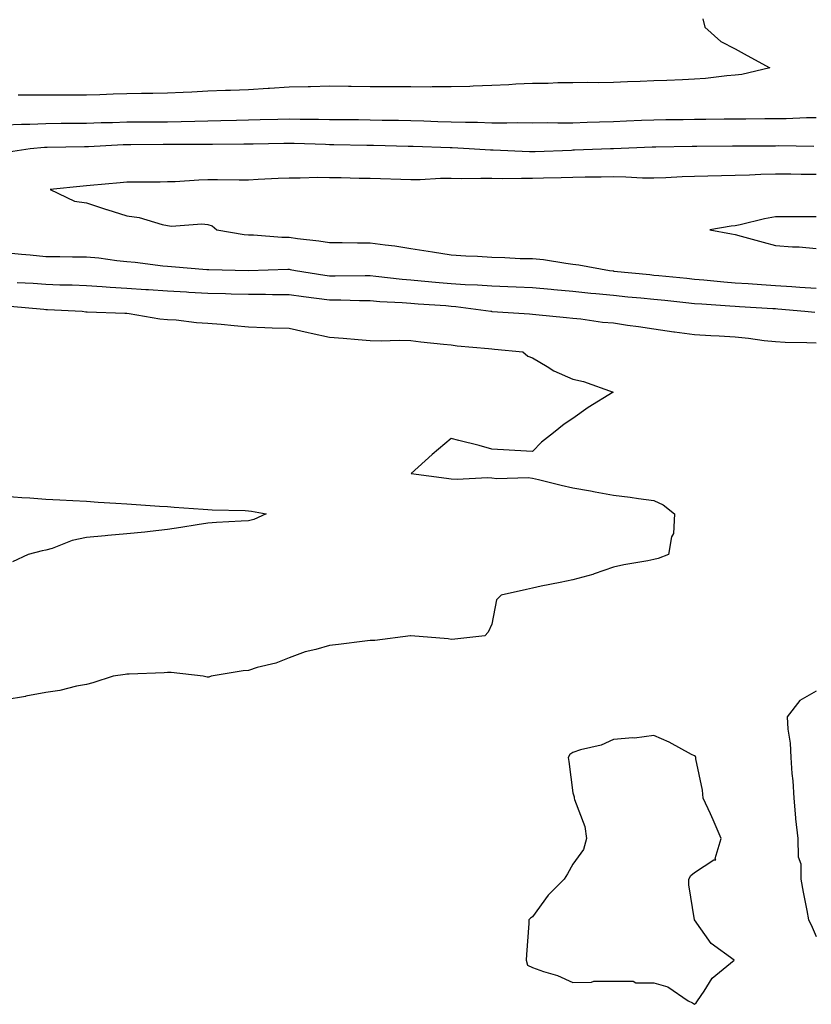
# Model space of a CAD drawing. Units: inches. Extents: x 952643 to 955283, y 7287338 to 7289978.
# Drawn here: x 954602 to 954797, y 7288771 to 7289014 of the extents above; entities that cross this region are included whole.
import ezdxf

# ---------------------------------------------------------------- set-up
doc = ezdxf.new("R2010")
doc.units = ezdxf.units.IN
doc.header["$MEASUREMENT"] = 0
doc.layers.add('Contour_95267287', color=7, linetype='Continuous', true_color=0x48a483)

msp = doc.modelspace()

# ---------------------------------------------------------------- linework, layer by layer
at = {"layer": 'Contour_95267287'}
for points in [[(954770.06, 7289013.93, 3229), (954770.55, 7289011.92, 3229), (954774.52, 7289008.39, 3229), (954778.05, 7289006.59, 3229), (954781.02, 7289004.89, 3229), (954786.63, 7289001.92, 3229), (954779.74, 7289000.23, 3229), (954778.05, 7289000.04, 3229), (954776.01, 7288999.88, 3229), (954770.74, 7288999.23, 3229), (954768.05, 7288999.05, 3229), (954765.07, 7288998.94, 3229), (954761.18, 7288998.79, 3229), (954758.05, 7288998.68, 3229), (954754.65, 7288998.52, 3229), (954751.54, 7288998.43, 3229), (954748.05, 7288998.27, 3229), (954744.33, 7288998.2, 3229), (954741.67, 7288998.3, 3229), (954738.05, 7288998.22, 3229), (954734.34, 7288998.21, 3229), (954731.91, 7288998.06, 3229), (954728.05, 7288998.05, 3229), (954723.96, 7288997.83, 3229), (954722.25, 7288997.72, 3229), (954718.05, 7288997.49, 3229), (954713.48, 7288997.35, 3229), (954712.67, 7288997.3, 3229), (954708.05, 7288997.16, 3229), (954703.31, 7288997.18, 3229), (954702.82, 7288997.15, 3229), (954698.05, 7288997.17, 3229), (954693.32, 7288997.19, 3229), (954692.79, 7288997.18, 3229), (954688.05, 7288997.2, 3229), (954683.4, 7288997.27, 3229), (954682.69, 7288997.28, 3229), (954678.05, 7288997.35, 3229), (954673.35, 7288997.22, 3229), (954672.78, 7288997.19, 3229), (954668.05, 7288997.08, 3229), (954663.2, 7288996.77, 3229), (954662.89, 7288996.76, 3229), (954658.05, 7288996.47, 3229), (954653.64, 7288996.33, 3229), (954652.39, 7288996.26, 3229), (954648.05, 7288996.11, 3229), (954644.06, 7288995.91, 3229), (954641.93, 7288995.8, 3229), (954638.05, 7288995.6, 3229), (954634.45, 7288995.52, 3229), (954631.66, 7288995.53, 3229), (954628.05, 7288995.46, 3229), (954624.62, 7288995.35, 3229), (954621.37, 7288995.24, 3229), (954618.05, 7288995.13, 3229), (954614.83, 7288995.14, 3229), (954611.29, 7288995.16, 3229), (954608.05, 7288995.16, 3229), (954604.82, 7288995.15, 3229), (954601.26, 7288995.13, 3229)], [(954798.05, 7288989.55, 3230), (954795.66, 7288989.53, 3230), (954790.65, 7288989.32, 3230), (954788.05, 7288989.29, 3230), (954785.41, 7288989.28, 3230), (954780.71, 7288989.26, 3230), (954778.05, 7288989.25, 3230), (954775.35, 7288989.22, 3230), (954770.8, 7288989.17, 3230), (954768.05, 7288989.14, 3230), (954765.22, 7288989.09, 3230), (954760.94, 7288989.03, 3230), (954758.05, 7288988.99, 3230), (954755, 7288988.87, 3230), (954751.24, 7288988.73, 3230), (954748.05, 7288988.61, 3230), (954744.6, 7288988.47, 3230), (954741.6, 7288988.37, 3230), (954738.05, 7288988.23, 3230), (954734.34, 7288988.21, 3230), (954731.68, 7288988.29, 3230), (954728.05, 7288988.27, 3230), (954724.44, 7288988.31, 3230), (954721.74, 7288988.23, 3230), (954718.05, 7288988.26, 3230), (954714.5, 7288988.37, 3230), (954711.6, 7288988.37, 3230), (954708.05, 7288988.46, 3230), (954704.71, 7288988.58, 3230), (954701.27, 7288988.7, 3230), (954698.05, 7288988.8, 3230), (954695, 7288988.87, 3230), (954691.04, 7288988.93, 3230), (954688.05, 7288989, 3230), (954685.16, 7288989.03, 3230), (954680.91, 7288989.06, 3230), (954678.05, 7288989.1, 3230), (954675.28, 7288989.15, 3230), (954670.8, 7288989.17, 3230), (954668.05, 7288989.21, 3230), (954665.3, 7288989.17, 3230), (954660.91, 7288989.06, 3230), (954658.05, 7288989.01, 3230), (954655.07, 7288988.94, 3230), (954651.18, 7288988.79, 3230), (954648.05, 7288988.71, 3230), (954644.8, 7288988.67, 3230), (954641.42, 7288988.55, 3230), (954638.05, 7288988.5, 3230), (954634.62, 7288988.49, 3230), (954631.47, 7288988.5, 3230), (954628.05, 7288988.48, 3230), (954624.49, 7288988.36, 3230), (954621.67, 7288988.3, 3230), (954618.05, 7288988.17, 3230), (954614.27, 7288988.14, 3230), (954611.82, 7288988.15, 3230), (954608.05, 7288988.12, 3230), (954604.08, 7288987.95, 3230), (954602.02, 7288987.95, 3230), (954598.05, 7288987.75, 3230)], [(954797.5, 7288982.47, 3231), (954788.75, 7288982.62, 3231), (954788.05, 7288982.61, 3231), (954787.36, 7288982.61, 3231), (954778.71, 7288982.58, 3231), (954778.05, 7288982.58, 3231), (954777.4, 7288982.57, 3231), (954768.64, 7288982.51, 3231), (954768.05, 7288982.51, 3231), (954767.47, 7288982.5, 3231), (954758.48, 7288982.35, 3231), (954758.05, 7288982.34, 3231), (954757.64, 7288982.33, 3231), (954748.08, 7288981.95, 3231), (954748.02, 7288981.95, 3231), (954747.35, 7288981.92, 3231), (954738.41, 7288981.56, 3231), (954738.05, 7288981.55, 3231), (954737.67, 7288981.54, 3231), (954728.78, 7288981.19, 3231), (954728.05, 7288981.17, 3231), (954727.31, 7288981.18, 3231), (954718.39, 7288981.58, 3231), (954718.05, 7288981.59, 3231), (954717.72, 7288981.59, 3231), (954712.48, 7288981.92, 3231), (954708.28, 7288982.15, 3231), (954708.05, 7288982.16, 3231), (954707.81, 7288982.16, 3231), (954698.62, 7288982.49, 3231), (954698.05, 7288982.51, 3231), (954697.45, 7288982.52, 3231), (954688.88, 7288982.75, 3231), (954688.05, 7288982.77, 3231), (954687.19, 7288982.78, 3231), (954679.05, 7288982.92, 3231), (954678.05, 7288982.93, 3231), (954677.02, 7288982.95, 3231), (954669.33, 7288983.2, 3231), (954668.05, 7288983.22, 3231), (954666.77, 7288983.2, 3231), (954659.23, 7288983.1, 3231), (954658.05, 7288983.07, 3231), (954656.92, 7288983.05, 3231), (954649.13, 7288983, 3231), (954648.05, 7288982.97, 3231), (954647.01, 7288982.96, 3231), (954639.15, 7288983.02, 3231), (954638.05, 7288983, 3231), (954636.97, 7288983, 3231), (954629.05, 7288982.92, 3231), (954628.05, 7288982.91, 3231), (954627.09, 7288982.88, 3231), (954618.57, 7288982.44, 3231), (954618.05, 7288982.42, 3231), (954617.55, 7288982.42, 3231), (954608.38, 7288982.25, 3231), (954608.05, 7288982.24, 3231), (954607.74, 7288982.23, 3231), (954604.2, 7288981.92, 3231), (954598.86, 7288981.11, 3231)], [(954798.05, 7288975.58, 3232), (954794.35, 7288975.62, 3232), (954791.77, 7288975.64, 3232), (954788.05, 7288975.68, 3232), (954784.38, 7288975.59, 3232), (954781.59, 7288975.46, 3232), (954778.05, 7288975.37, 3232), (954774.68, 7288975.29, 3232), (954771.3, 7288975.17, 3232), (954768.05, 7288975.09, 3232), (954764.97, 7288975, 3232), (954760.94, 7288974.81, 3232), (954758.05, 7288974.71, 3232), (954755.25, 7288974.72, 3232), (954751.09, 7288974.96, 3232), (954748.05, 7288974.98, 3232), (954745.05, 7288974.92, 3232), (954741.08, 7288974.95, 3232), (954738.05, 7288974.89, 3232), (954735.17, 7288974.8, 3232), (954730.8, 7288974.67, 3232), (954728.05, 7288974.59, 3232), (954725.34, 7288974.63, 3232), (954720.68, 7288974.55, 3232), (954718.05, 7288974.58, 3232), (954715.34, 7288974.63, 3232), (954710.69, 7288974.56, 3232), (954708.05, 7288974.62, 3232), (954705.37, 7288974.6, 3232), (954700.41, 7288974.28, 3232), (954698.05, 7288974.25, 3232), (954695.63, 7288974.34, 3232), (954690.63, 7288974.5, 3232), (954688.05, 7288974.59, 3232), (954685.33, 7288974.64, 3232), (954680.88, 7288974.75, 3232), (954678.05, 7288974.81, 3232), (954675.13, 7288974.84, 3232), (954670.82, 7288974.69, 3232), (954668.05, 7288974.72, 3232), (954665.35, 7288974.62, 3232), (954660.46, 7288974.33, 3232), (954658.05, 7288974.23, 3232), (954655.75, 7288974.22, 3232), (954650.38, 7288974.25, 3232), (954648.05, 7288974.24, 3232), (954645.78, 7288974.19, 3232), (954639.92, 7288973.8, 3232), (954638.05, 7288973.75, 3232), (954636.24, 7288973.73, 3232), (954629.87, 7288973.74, 3232), (954628.05, 7288973.72, 3232), (954626.4, 7288973.57, 3232), (954619.01, 7288972.88, 3232), (954618.05, 7288972.79, 3232), (954617.23, 7288972.74, 3232), (954609.09, 7288971.92, 3232), (954615.14, 7288969.01, 3232), (954618.05, 7288968.62, 3232), (954622.99, 7288966.98, 3232), (954623.08, 7288966.95, 3232), (954628.05, 7288965.38, 3232), (954631.11, 7288964.98, 3232), (954636.74, 7288963.23, 3232), (954638.05, 7288962.99, 3232), (954639.01, 7288962.88, 3232), (954646.56, 7288963.41, 3232), (954648.05, 7288963.29, 3232), (954649.1, 7288962.97, 3232), (954650.26, 7288961.92, 3232), (954656.94, 7288960.81, 3232), (954658.05, 7288960.71, 3232), (954659.28, 7288960.69, 3232), (954666.29, 7288960.16, 3232), (954668.05, 7288960.13, 3232), (954670.16, 7288959.81, 3232), (954675.4, 7288959.27, 3232), (954678.05, 7288958.82, 3232), (954681.15, 7288958.82, 3232), (954684.9, 7288958.77, 3232), (954688.05, 7288958.77, 3232), (954691.72, 7288958.25, 3232), (954694.11, 7288957.98, 3232), (954698.05, 7288957.39, 3232), (954703.44, 7288956.53, 3232), (954708.05, 7288955.8, 3232), (954711.65, 7288955.52, 3232), (954714.5, 7288955.47, 3232), (954718.05, 7288955.23, 3232), (954721.28, 7288955.15, 3232), (954725.04, 7288954.93, 3232), (954728.05, 7288954.85, 3232), (954730.76, 7288954.63, 3232), (954736.27, 7288953.7, 3232), (954738.05, 7288953.52, 3232), (954739.48, 7288953.35, 3232), (954747.04, 7288951.92, 3232), (954747.95, 7288951.82, 3232), (954748.05, 7288951.81, 3232), (954748.17, 7288951.8, 3232), (954757.04, 7288950.91, 3232), (954758.05, 7288950.82, 3232), (954759.28, 7288950.69, 3232), (954766.14, 7288950.01, 3232), (954768.05, 7288949.81, 3232), (954770.34, 7288949.63, 3232), (954775.29, 7288949.16, 3232), (954778.05, 7288948.93, 3232), (954781.25, 7288948.72, 3232), (954784.59, 7288948.46, 3232), (954788.05, 7288948.24, 3232), (954792.01, 7288947.96, 3232), (954793.99, 7288947.86, 3232), (954798.05, 7288947.57, 3232)], [(954798.05, 7288965.14, 3233), (954794.82, 7288965.15, 3233), (954791.25, 7288965.12, 3233), (954788.05, 7288965.12, 3233), (954785.3, 7288964.67, 3233), (954779.34, 7288963.21, 3233), (954778.05, 7288962.96, 3233), (954777.12, 7288962.85, 3233), (954771.8, 7288961.92, 3233), (954777.14, 7288961.01, 3233), (954778.05, 7288960.8, 3233), (954779.57, 7288960.4, 3233), (954785.01, 7288958.88, 3233), (954788.05, 7288958.12, 3233), (954792.21, 7288957.76, 3233), (954793.87, 7288957.74, 3233), (954798.05, 7288957.33, 3233)], [(954598.05, 7288956.33, 3231), (954602.06, 7288955.93, 3231), (954604.19, 7288955.78, 3231), (954608.05, 7288955.42, 3231), (954611.54, 7288955.41, 3231), (954614.63, 7288955.34, 3231), (954618.05, 7288955.33, 3231), (954621.16, 7288955.03, 3231), (954625.55, 7288954.42, 3231), (954628.05, 7288954.16, 3231), (954630.09, 7288953.96, 3231), (954636.89, 7288953.08, 3231), (954638.05, 7288952.96, 3231), (954639.07, 7288952.94, 3231), (954647.8, 7288952.17, 3231), (954648.05, 7288952.16, 3231), (954648.27, 7288952.14, 3231), (954658.03, 7288951.94, 3231), (954658.07, 7288951.94, 3231), (954667.71, 7288952.26, 3231), (954668.05, 7288952.25, 3231), (954668.34, 7288952.21, 3231), (954669.64, 7288951.92, 3231), (954676.89, 7288950.76, 3231), (954678.05, 7288950.6, 3231), (954679.38, 7288950.59, 3231), (954686.82, 7288950.69, 3231), (954688.05, 7288950.68, 3231), (954689.41, 7288950.56, 3231), (954695.9, 7288949.77, 3231), (954698.05, 7288949.6, 3231), (954700.59, 7288949.38, 3231), (954705.08, 7288948.95, 3231), (954708.05, 7288948.72, 3231), (954711.5, 7288948.47, 3231), (954714.56, 7288948.43, 3231), (954718.05, 7288948.17, 3231), (954721.98, 7288947.99, 3231), (954724.03, 7288947.9, 3231), (954728.05, 7288947.72, 3231), (954732.66, 7288947.31, 3231), (954733.36, 7288947.23, 3231), (954738.05, 7288946.83, 3231), (954742.51, 7288946.38, 3231), (954743.7, 7288946.27, 3231), (954748.05, 7288945.84, 3231), (954751.6, 7288945.47, 3231), (954754.81, 7288945.16, 3231), (954758.05, 7288944.84, 3231), (954760.71, 7288944.58, 3231), (954765.91, 7288944.06, 3231), (954768.05, 7288943.84, 3231), (954769.83, 7288943.7, 3231), (954776.76, 7288943.21, 3231), (954778.05, 7288943.11, 3231), (954779.16, 7288943.03, 3231), (954787.4, 7288942.57, 3231), (954788.05, 7288942.53, 3231), (954788.62, 7288942.49, 3231), (954795.24, 7288941.92, 3231), (954797.76, 7288941.63, 3231)], [(954600.96, 7288949.01, 3230), (954604.92, 7288948.79, 3230), (954608.05, 7288948.55, 3230), (954611.54, 7288948.43, 3230), (954614.51, 7288948.38, 3230), (954618.05, 7288948.26, 3230), (954621.95, 7288948.02, 3230), (954623.95, 7288947.82, 3230), (954628.05, 7288947.59, 3230), (954632.7, 7288947.27, 3230), (954633.34, 7288947.21, 3230), (954638.05, 7288946.89, 3230), (954642.78, 7288946.65, 3230), (954643.35, 7288946.62, 3230), (954648.05, 7288946.38, 3230), (954652.4, 7288946.27, 3230), (954653.75, 7288946.22, 3230), (954658.05, 7288946.1, 3230), (954662.21, 7288946.08, 3230), (954663.95, 7288946.02, 3230), (954668.05, 7288946.01, 3230), (954671.63, 7288945.5, 3230), (954674.85, 7288945.12, 3230), (954678.05, 7288944.69, 3230), (954680.8, 7288944.67, 3230), (954685.4, 7288944.57, 3230), (954688.05, 7288944.55, 3230), (954690.46, 7288944.33, 3230), (954695.91, 7288944.06, 3230), (954698.05, 7288943.88, 3230), (954699.86, 7288943.73, 3230), (954706.7, 7288943.27, 3230), (954708.05, 7288943.16, 3230), (954709.21, 7288943.08, 3230), (954717.79, 7288941.92, 3230), (954718, 7288941.87, 3230), (954718.05, 7288941.86, 3230), (954718.11, 7288941.86, 3230), (954727.37, 7288941.24, 3230), (954728.05, 7288941.19, 3230), (954728.87, 7288941.1, 3230), (954736.46, 7288940.33, 3230), (954738.05, 7288940.16, 3230), (954739.98, 7288939.99, 3230), (954745.34, 7288939.21, 3230), (954748.05, 7288939, 3230), (954751.48, 7288938.49, 3230), (954754.23, 7288938.1, 3230), (954758.05, 7288937.53, 3230), (954762.98, 7288936.85, 3230), (954763.14, 7288936.83, 3230), (954768.05, 7288936.17, 3230), (954772.03, 7288935.9, 3230), (954774.13, 7288935.84, 3230), (954778.05, 7288935.59, 3230), (954781.38, 7288935.25, 3230), (954785.26, 7288934.71, 3230), (954788.05, 7288934.4, 3230), (954790.37, 7288934.24, 3230), (954795.76, 7288934.21, 3230), (954798.05, 7288934.07, 3230)], [(954599.29, 7288943.16, 3229), (954607.57, 7288942.4, 3229), (954608.05, 7288942.36, 3229), (954608.48, 7288942.35, 3229), (954616.99, 7288941.92, 3229), (954617.91, 7288941.78, 3229), (954618.05, 7288941.76, 3229), (954618.21, 7288941.76, 3229), (954627.56, 7288941.43, 3229), (954628.05, 7288941.4, 3229), (954628.64, 7288941.33, 3229), (954636.19, 7288940.06, 3229), (954638.05, 7288939.88, 3229), (954640.21, 7288939.76, 3229), (954645.24, 7288939.11, 3229), (954648.05, 7288938.99, 3229), (954651.29, 7288938.68, 3229), (954654.5, 7288938.37, 3229), (954658.05, 7288938.02, 3229), (954662.06, 7288937.91, 3229), (954663.91, 7288937.78, 3229), (954668.05, 7288937.68, 3229), (954672.76, 7288936.63, 3229), (954673.5, 7288936.47, 3229), (954678.05, 7288935.48, 3229), (954681.38, 7288935.25, 3229), (954685.08, 7288934.89, 3229), (954688.05, 7288934.67, 3229), (954690.72, 7288934.59, 3229), (954695.21, 7288934.76, 3229), (954698.05, 7288934.68, 3229), (954700.52, 7288934.39, 3229), (954706.17, 7288933.8, 3229), (954708.05, 7288933.58, 3229), (954709.47, 7288933.34, 3229), (954717.26, 7288932.71, 3229), (954718.05, 7288932.6, 3229), (954718.68, 7288932.55, 3229), (954725.71, 7288931.92, 3229), (954726.92, 7288930.79, 3229), (954728.05, 7288930.4, 3229), (954731.73, 7288928.24, 3229), (954733.33, 7288927.2, 3229), (954738.05, 7288925.18, 3229), (954740.7, 7288924.57, 3229), (954747.97, 7288921.92, 3229), (954741.79, 7288918.18, 3229), (954738.05, 7288915.47, 3229), (954735.91, 7288914.06, 3229), (954733.26, 7288911.92, 3229), (954730.31, 7288909.66, 3229), (954728.05, 7288907.31, 3229), (954723.74, 7288907.61, 3229), (954722.33, 7288907.64, 3229), (954718.05, 7288907.91, 3229), (954714.93, 7288908.8, 3229), (954709.95, 7288910.02, 3229), (954708.05, 7288910.52, 3229), (954703.35, 7288906.62, 3229), (954698.16, 7288901.92, 3229), (954706.86, 7288900.73, 3229), (954708.05, 7288900.56, 3229), (954709.49, 7288900.48, 3229), (954717.01, 7288900.88, 3229), (954718.05, 7288900.83, 3229), (954719.26, 7288900.71, 3229), (954727.02, 7288900.89, 3229), (954728.05, 7288900.77, 3229), (954729.54, 7288900.43, 3229), (954735.16, 7288899.03, 3229), (954738.05, 7288898.41, 3229), (954742.36, 7288897.61, 3229), (954743.52, 7288897.39, 3229), (954748.05, 7288896.57, 3229), (954752.18, 7288896.05, 3229), (954754.24, 7288895.73, 3229), (954758.05, 7288895.22, 3229), (954760.35, 7288894.22, 3229), (954763.13, 7288891.92, 3229), (954762.89, 7288887.08, 3229), (954762.39, 7288886.26, 3229), (954761.64, 7288881.92, 3229), (954759.04, 7288880.93, 3229), (954758.05, 7288880.7, 3229), (954756.54, 7288880.41, 3229), (954750.58, 7288879.39, 3229), (954748.05, 7288878.85, 3229), (954743.32, 7288877.19, 3229), (954742.94, 7288877.03, 3229), (954738.05, 7288875.69, 3229), (954734.91, 7288875.06, 3229), (954730.25, 7288874.12, 3229), (954728.05, 7288873.68, 3229), (954726.64, 7288873.33, 3229), (954720.34, 7288871.92, 3229), (954719.18, 7288870.79, 3229), (954718.05, 7288864.78, 3229), (954717.18, 7288862.79, 3229), (954716.32, 7288861.92, 3229), (954708.9, 7288861.07, 3229), (954708.05, 7288860.99, 3229), (954707.26, 7288861.13, 3229), (954698.1, 7288861.87, 3229), (954698.05, 7288861.88, 3229), (954698.01, 7288861.88, 3229), (954689.2, 7288860.77, 3229), (954688.05, 7288860.76, 3229), (954686.74, 7288860.61, 3229), (954680.22, 7288859.75, 3229), (954678.05, 7288859.52, 3229), (954674.64, 7288858.51, 3229), (954672, 7288857.97, 3229), (954668.05, 7288856.49, 3229), (954664.81, 7288855.16, 3229), (954660.2, 7288854.07, 3229), (954658.05, 7288853.38, 3229), (954656.69, 7288853.28, 3229), (954648.82, 7288851.92, 3229), (954648.25, 7288851.72, 3229), (954648.05, 7288851.71, 3229), (954647.85, 7288851.72, 3229), (954646.88, 7288851.92, 3229), (954638.95, 7288852.82, 3229), (954638.05, 7288852.84, 3229), (954637.2, 7288852.77, 3229), (954628.59, 7288852.46, 3229), (954628.05, 7288852.42, 3229), (954627.61, 7288852.36, 3229), (954624.64, 7288851.92, 3229), (954619.66, 7288850.31, 3229), (954618.05, 7288849.92, 3229), (954615.62, 7288849.49, 3229), (954611.51, 7288848.46, 3229), (954608.05, 7288847.96, 3229), (954603.13, 7288847, 3229), (954603, 7288846.97, 3229), (954598.05, 7288846.08, 3229)], [(954598.05, 7288896.34, 3228), (954602.15, 7288896.02, 3228), (954604.1, 7288895.87, 3228), (954608.05, 7288895.54, 3228), (954611.53, 7288895.4, 3228), (954614.73, 7288895.24, 3228), (954618.05, 7288895.09, 3228), (954621, 7288894.87, 3228), (954625.35, 7288894.62, 3228), (954628.05, 7288894.42, 3228), (954630.37, 7288894.24, 3228), (954636.09, 7288893.88, 3228), (954638.05, 7288893.74, 3228), (954639.74, 7288893.61, 3228), (954646.88, 7288893.09, 3228), (954648.05, 7288893, 3228), (954649.09, 7288892.96, 3228), (954657.2, 7288892.77, 3228), (954658.05, 7288892.74, 3228), (954658.78, 7288892.65, 3228), (954662.41, 7288891.92, 3228), (954659.37, 7288890.6, 3228), (954658.05, 7288890.27, 3228), (954656.26, 7288890.13, 3228), (954650.14, 7288889.83, 3228), (954648.05, 7288889.65, 3228), (954645.36, 7288889.23, 3228), (954641.35, 7288888.62, 3228), (954638.05, 7288888.08, 3228), (954633.76, 7288887.63, 3228), (954632.5, 7288887.47, 3228), (954628.05, 7288887.03, 3228), (954623.37, 7288886.6, 3228), (954622.69, 7288886.56, 3228), (954618.05, 7288886.15, 3228), (954614.57, 7288885.4, 3228), (954609.58, 7288883.45, 3228), (954608.05, 7288883.01, 3228), (954607.15, 7288882.82, 3228), (954603.67, 7288881.92, 3228), (954599.83, 7288880.14, 3228)], [(954798.05, 7288848.29, 3230), (954794, 7288845.97, 3230), (954790.91, 7288841.92, 3230), (954791.09, 7288838.88, 3230), (954791.61, 7288835.48, 3230), (954791.78, 7288831.92, 3230), (954792.04, 7288827.93, 3230), (954792.3, 7288826.17, 3230), (954792.53, 7288821.92, 3230), (954792.96, 7288817.01, 3230), (954792.95, 7288816.82, 3230), (954793.54, 7288811.92, 3230), (954793.57, 7288807.44, 3230), (954794.26, 7288805.71, 3230), (954794.3, 7288801.92, 3230), (954794.87, 7288798.74, 3230), (954795.76, 7288794.21, 3230), (954796.18, 7288791.92, 3230), (954796.82, 7288790.69, 3230), (954798.05, 7288787.77, 3230)]]:
    msp.add_polyline3d(points, dxfattribs=at)
msp.add_polyline3d([(954768.05, 7288771.08, 3230), (954768.49, 7288771.48, 3230), (954768.79, 7288771.92, 3230), (954770.46, 7288774.33, 3230), (954772.42, 7288777.55, 3230), (954777.84, 7288781.92, 3230), (954772.18, 7288786.05, 3230), (954768.05, 7288791.87, 3230), (954768.03, 7288791.9, 3230), (954768.03, 7288791.94, 3230), (954766.67, 7288800.54, 3230), (954766.65, 7288801.92, 3230), (954767.14, 7288802.83, 3230), (954768.05, 7288803.55, 3230), (954772.78, 7288806.65, 3230), (954773.27, 7288806.7, 3230), (954773.16, 7288807.03, 3230), (954774.64, 7288811.92, 3230), (954772.67, 7288816.54, 3230), (954771.96, 7288818.01, 3230), (954770.16, 7288821.92, 3230), (954769.98, 7288823.85, 3230), (954768.37, 7288831.6, 3230), (954768.33, 7288831.92, 3230), (954768.28, 7288832.15, 3230), (954768.05, 7288832.29, 3230), (954767.31, 7288832.66, 3230), (954761.78, 7288835.65, 3230), (954758.05, 7288837.33, 3230), (954753.27, 7288836.7, 3230), (954752.87, 7288836.74, 3230), (954748.05, 7288836.31, 3230), (954745.06, 7288834.91, 3230), (954739.91, 7288833.78, 3230), (954738.05, 7288833.16, 3230), (954737.33, 7288832.64, 3230), (954736.91, 7288831.92, 3230), (954737.06, 7288830.93, 3230), (954738.05, 7288823.21, 3230), (954738.38, 7288822.25, 3230), (954738.34, 7288821.92, 3230), (954738.43, 7288821.54, 3230), (954741.01, 7288814.88, 3230), (954741.44, 7288811.92, 3230), (954740.7, 7288809.27, 3230), (954738.05, 7288805.66, 3230), (954736.75, 7288803.22, 3230), (954735.93, 7288801.92, 3230), (954731.98, 7288797.99, 3230), (954728.05, 7288792.62, 3230), (954727.63, 7288792.34, 3230), (954727.21, 7288791.92, 3230), (954727.16, 7288791.03, 3230), (954726.59, 7288783.38, 3230), (954726.51, 7288781.92, 3230), (954726.86, 7288780.73, 3230), (954728.05, 7288780.15, 3230), (954730.81, 7288779.16, 3230), (954734.27, 7288778.14, 3230), (954738.05, 7288776.48, 3230), (954742.66, 7288776.53, 3230), (954743.21, 7288776.76, 3230), (954748.05, 7288776.78, 3230), (954752.91, 7288776.78, 3230), (954753.57, 7288776.4, 3230), (954758.05, 7288776.39, 3230), (954761.48, 7288775.35, 3230), (954766.49, 7288771.92, 3230), (954767.57, 7288771.44, 3230)], close=True, dxfattribs=at)

doc.saveas('drawing.dxf')
